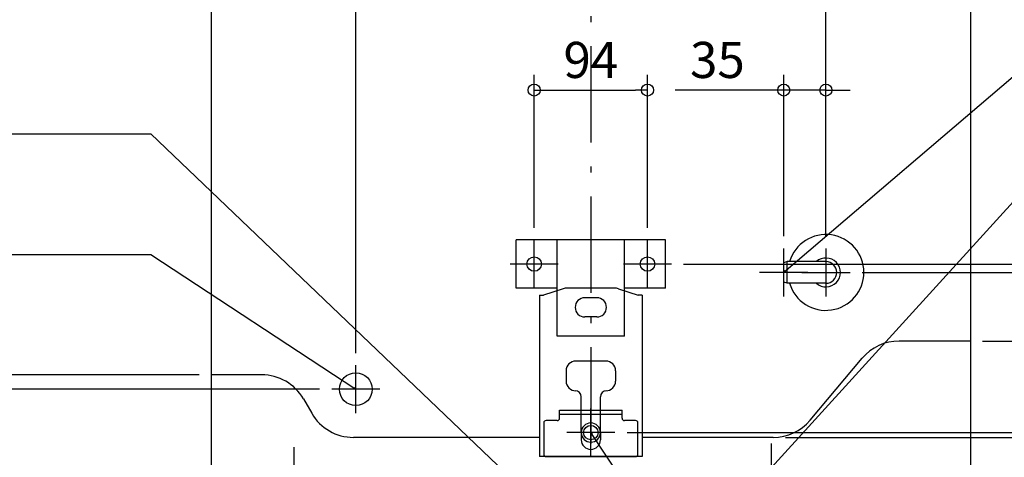
# Model space of a CAD drawing. Extents: x -1181 to 1417, y -1562 to 351.
# Drawn here: x -474 to 343, y -667 to -303 of the extents above; entities that cross this region are included whole.
import ezdxf

# ---------------------------------------------------------------- set-up
doc = ezdxf.new("R2010")
doc.units = 0
doc.header["$MEASUREMENT"] = 0
doc.linetypes.add('DASHDOT', pattern=[125, 80, -20, 5, -20])
doc.layers.get('0').update_dxf_attribs({"color": 3, "linetype": 'CONTINUOUS'})
doc.layers.get('DEFPOINTS').update_dxf_attribs({"linetype": 'CONTINUOUS'})
for name, color, linetype in [('BASIS', 6, 'CONTINUOUS'), ('DETAIL', 5, 'CONTINUOUS'), ('FIX', 11, 'CONTINUOUS'), ('NOTE', 4, 'CONTINUOUS'), ('OUTLINE', 3, 'CONTINUOUS'), ('SIZE', 30, 'CONTINUOUS')]:
    doc.layers.add(name, color=color, linetype=linetype)
doc.styles.add('STANDARD1', font='MONOTXT', dxfattribs={"bigfont": 'BIGFONT'})
doc.dimstyles.get("Standard").update_dxf_attribs({"dimtxt": 0.18, "dimasz": 0.18, "dimexe": 0.18, "dimexo": 0.0625, "dimgap": 0.09, "dimtad": 0, "dimtih": 1, "dimtoh": 1, "dimdec": 3, "dimzin": 0, "dimdsep": 46, "dimtxsty": 'STANDARD1', "dimcen": 0.09, "dimadec": 0, "dimazin": 0, "dimtfac": 1, "dimtdec": 3, "dimtofl": 0, "dimtmove": 2, "dimatfit": 3, "dimfxl": 1, "dimtolj": 1, "dimtzin": 12, "dimarcsym": 0})

# ---------------------------------------------------------------- blocks, each defined once
blk = doc.blocks.new('_ORIGIN')
at = {"color": 0, "linetype": 'ByBlock'}
blk.add_line((0, 0), (-1, 0), dxfattribs=at)
blk.add_circle((0, 0), 0.5, dxfattribs=at)
blk = doc.blocks.new('*D2')
at = {"layer": 'DEFPOINTS', "color": 0, "linetype": 'Continuous', "transparency": 16777216}
for p in [(295, 0), (1374.97, 0), (315, -760)]:
    blk.add_point(p, dxfattribs=at)
at = {"layer": 'SIZE', "color": 0, "linetype": 'Continuous', "lineweight": -2, "transparency": 16777216}
for p, q in [((305, 0), (1387.47, 0)), ((1374.97, -750), (1374.97, -10)), ((325, -760), (1387.47, -760))]:
    blk.add_line(p, q, dxfattribs=at)
at = {"layer": 'SIZE', "color": 0, "linetype": 'Continuous', "lineweight": -2, "transparency": 16777216, "xscale": 10, "yscale": 10, "zscale": 10}
for p, rotation in [((1374.97, 0), 90), ((1374.97, -760), 270)]:
    blk.add_blockref('_ORIGIN', p, dxfattribs=dict(at, rotation=rotation))
at = {"layer": 'SIZE', "color": 0, "linetype": 'Continuous', "transparency": 16777216, "insert": (1349.97, -380), "char_height": 30, "attachment_point": 5, "rotation": 90}
blk.add_mtext('\\A1;760', dxfattribs=at)
blk = doc.blocks.new('*D3')
at = {"layer": 'DEFPOINTS', "color": 0, "linetype": 'Continuous', "transparency": 16777216}
for p in [(20, -646), (315, -760), (1274.97, -760)]:
    blk.add_point(p, dxfattribs=at)
at = {"layer": 'SIZE', "color": 0, "linetype": 'Continuous', "lineweight": -2, "transparency": 16777216}
for p, q in [((30, -646), (1287.47, -646)), ((1274.97, -656), (1274.97, -750)), ((325, -760), (1287.47, -760))]:
    blk.add_line(p, q, dxfattribs=at)
at = {"layer": 'SIZE', "color": 0, "linetype": 'Continuous', "lineweight": -2, "transparency": 16777216, "xscale": 10, "yscale": 10, "zscale": 10}
for p, rotation in [((1274.97, -646), 90), ((1274.97, -760), 270)]:
    blk.add_blockref('_ORIGIN', p, dxfattribs=dict(at, rotation=rotation))
at = {"layer": 'SIZE', "color": 0, "linetype": 'Continuous', "transparency": 16777216, "insert": (1249.97, -703), "char_height": 30, "attachment_point": 5, "rotation": 90}
blk.add_mtext('\\A1;114', dxfattribs=at)
blk = doc.blocks.new('*D6')
at = {"layer": 'DEFPOINTS', "color": 0, "linetype": 'Continuous', "transparency": 16777216}
for p in [(268, -216), (67, -506), (1274.97, -506)]:
    blk.add_point(p, dxfattribs=at)
at = {"layer": 'SIZE', "color": 0, "linetype": 'Continuous', "lineweight": -2, "transparency": 16777216}
for p, q in [((278, -216), (1287.47, -216)), ((1274.97, -226), (1274.97, -496)), ((77, -506), (1287.47, -506))]:
    blk.add_line(p, q, dxfattribs=at)
at = {"layer": 'SIZE', "color": 0, "linetype": 'Continuous', "lineweight": -2, "transparency": 16777216, "xscale": 10, "yscale": 10, "zscale": 10}
for p, rotation in [((1274.97, -216), 90), ((1274.97, -506), 270)]:
    blk.add_blockref('_ORIGIN', p, dxfattribs=dict(at, rotation=rotation))
at = {"layer": 'SIZE', "color": 0, "linetype": 'Continuous', "transparency": 16777216, "insert": (1249.97, -361), "char_height": 30, "attachment_point": 5, "rotation": 90}
blk.add_mtext('\\A1;290', dxfattribs=at)
blk = doc.blocks.new('*D7')
at = {"layer": 'DEFPOINTS', "color": 0, "linetype": 'Continuous', "transparency": 16777216}
for p in [(67, -506), (20, -646), (1274.97, -646)]:
    blk.add_point(p, dxfattribs=at)
at = {"layer": 'SIZE', "color": 0, "linetype": 'Continuous', "lineweight": -2, "transparency": 16777216}
for p, q in [((77, -506), (1287.47, -506)), ((1274.97, -516), (1274.97, -636)), ((30, -646), (1287.47, -646))]:
    blk.add_line(p, q, dxfattribs=at)
at = {"layer": 'SIZE', "color": 0, "linetype": 'Continuous', "lineweight": -2, "transparency": 16777216, "xscale": 10, "yscale": 10, "zscale": 10}
for p, rotation in [((1274.97, -506), 90), ((1274.97, -646), 270)]:
    blk.add_blockref('_ORIGIN', p, dxfattribs=dict(at, rotation=rotation))
at = {"layer": 'SIZE', "color": 0, "linetype": 'Continuous', "transparency": 16777216, "insert": (1249.97, -576), "char_height": 30, "attachment_point": 5, "rotation": 90}
blk.add_mtext('\\A1;140', dxfattribs=at)
blk = doc.blocks.new('*D9')
at = {"layer": 'DEFPOINTS', "color": 0, "linetype": 'Continuous', "transparency": 16777216}
for p in [(268, -112), (20, -646), (1174.97, -646)]:
    blk.add_point(p, dxfattribs=at)
at = {"layer": 'SIZE', "color": 0, "linetype": 'Continuous', "lineweight": -2, "transparency": 16777216}
for p, q in [((278, -112), (1187.47, -112)), ((1174.97, -122), (1174.97, -636)), ((30, -646), (1187.47, -646))]:
    blk.add_line(p, q, dxfattribs=at)
at = {"layer": 'SIZE', "color": 0, "linetype": 'Continuous', "lineweight": -2, "transparency": 16777216, "xscale": 10, "yscale": 10, "zscale": 10}
for p, rotation in [((1174.97, -112), 90), ((1174.97, -646), 270)]:
    blk.add_blockref('_ORIGIN', p, dxfattribs=dict(at, rotation=rotation))
at = {"layer": 'SIZE', "color": 0, "linetype": 'Continuous', "transparency": 16777216, "insert": (1149.97, -379), "char_height": 30, "attachment_point": 5, "rotation": 90}
blk.add_mtext('\\A1;534', dxfattribs=at)
blk = doc.blocks.new('*D10')
at = {"layer": 'DEFPOINTS', "color": 0, "linetype": 'Continuous', "transparency": 16777216}
for p in [(215, -513), (1074.97, -513), (315, -760)]:
    blk.add_point(p, dxfattribs=at)
at = {"layer": 'SIZE', "color": 0, "linetype": 'Continuous', "lineweight": -2, "transparency": 16777216}
for p, q in [((225, -513), (1087.47, -513)), ((1074.97, -750), (1074.97, -523)), ((325, -760), (1087.47, -760))]:
    blk.add_line(p, q, dxfattribs=at)
at = {"layer": 'SIZE', "color": 0, "linetype": 'Continuous', "lineweight": -2, "transparency": 16777216, "xscale": 10, "yscale": 10, "zscale": 10}
for p, rotation in [((1074.97, -513), 90), ((1074.97, -760), 270)]:
    blk.add_blockref('_ORIGIN', p, dxfattribs=dict(at, rotation=rotation))
at = {"layer": 'SIZE', "color": 0, "linetype": 'Continuous', "transparency": 16777216, "insert": (1049.97, -582.51), "char_height": 30, "attachment_point": 5, "rotation": 90}
blk.add_mtext('\\A1;247', dxfattribs=at)
blk = doc.blocks.new('*D11')
at = {"layer": 'DEFPOINTS', "color": 0, "linetype": 'Continuous', "transparency": 16777216}
for p in [(315, -570), (974.97, -570), (315, -760)]:
    blk.add_point(p, dxfattribs=at)
at = {"layer": 'SIZE', "color": 0, "linetype": 'Continuous', "lineweight": -2, "transparency": 16777216}
for p, q in [((325, -570), (987.47, -570)), ((974.97, -750), (974.97, -580)), ((325, -760), (987.47, -760))]:
    blk.add_line(p, q, dxfattribs=at)
at = {"layer": 'SIZE', "color": 0, "linetype": 'Continuous', "lineweight": -2, "transparency": 16777216, "xscale": 10, "yscale": 10, "zscale": 10}
for p, rotation in [((974.97, -570), 90), ((974.97, -760), 270)]:
    blk.add_blockref('_ORIGIN', p, dxfattribs=dict(at, rotation=rotation))
at = {"layer": 'SIZE', "color": 0, "linetype": 'Continuous', "transparency": 16777216, "insert": (949.97, -700.89), "char_height": 30, "attachment_point": 5, "rotation": 90}
blk.add_mtext('\\A1;190', dxfattribs=at)
blk = doc.blocks.new('*D12')
at = {"layer": 'DEFPOINTS', "color": 0, "linetype": 'Continuous', "transparency": 16777216}
for p in [(151.35, -650), (874.97, -650), (315, -760)]:
    blk.add_point(p, dxfattribs=at)
at = {"layer": 'SIZE', "color": 0, "linetype": 'Continuous', "lineweight": -2, "transparency": 16777216}
for p, q in [((161.35, -650), (887.47, -650)), ((874.97, -750), (874.97, -660)), ((325, -760), (887.47, -760))]:
    blk.add_line(p, q, dxfattribs=at)
at = {"layer": 'SIZE', "color": 0, "linetype": 'Continuous', "lineweight": -2, "transparency": 16777216, "xscale": 10, "yscale": 10, "zscale": 10}
for p, rotation in [((874.97, -650), 90), ((874.97, -760), 270)]:
    blk.add_blockref('_ORIGIN', p, dxfattribs=dict(at, rotation=rotation))
at = {"layer": 'SIZE', "color": 0, "linetype": 'Continuous', "transparency": 16777216, "insert": (849.97, -705), "char_height": 30, "attachment_point": 5, "rotation": 90}
blk.add_mtext('\\A1;110', dxfattribs=at)
blk = doc.blocks.new('*D21')
at = {"layer": 'DEFPOINTS', "color": 0, "linetype": 'Continuous', "transparency": 16777216}
for p in [(-822.1, -598), (-315, -598), (-315, -760)]:
    blk.add_point(p, dxfattribs=at)
at = {"layer": 'SIZE', "color": 0, "linetype": 'Continuous', "lineweight": -2, "transparency": 16777216}
for p, q in [((-325, -598), (-834.6, -598)), ((-822.1, -750), (-822.1, -608)), ((-325, -760), (-834.6, -760))]:
    blk.add_line(p, q, dxfattribs=at)
at = {"layer": 'SIZE', "color": 0, "linetype": 'Continuous', "lineweight": -2, "transparency": 16777216, "xscale": 10, "yscale": 10, "zscale": 10}
for p, rotation in [((-822.1, -598), 90), ((-822.1, -760), 270)]:
    blk.add_blockref('_ORIGIN', p, dxfattribs=dict(at, rotation=rotation))
at = {"layer": 'SIZE', "color": 0, "linetype": 'Continuous', "transparency": 16777216, "insert": (-847.1, -679), "char_height": 30, "attachment_point": 5, "rotation": 90}
blk.add_mtext('\\A1;162', dxfattribs=at)
blk = doc.blocks.new('*D22')
at = {"layer": 'DEFPOINTS', "color": 0, "linetype": 'Continuous', "transparency": 16777216}
for p in [(-722.1, -610), (-215, -610), (-315, -760)]:
    blk.add_point(p, dxfattribs=at)
at = {"layer": 'SIZE', "color": 0, "linetype": 'Continuous', "lineweight": -2, "transparency": 16777216}
for p, q in [((-225, -610), (-734.6, -610)), ((-722.1, -750), (-722.1, -620)), ((-325, -760), (-734.6, -760))]:
    blk.add_line(p, q, dxfattribs=at)
at = {"layer": 'SIZE', "color": 0, "linetype": 'Continuous', "lineweight": -2, "transparency": 16777216, "xscale": 10, "yscale": 10, "zscale": 10}
for p, rotation in [((-722.1, -610), 90), ((-722.1, -760), 270)]:
    blk.add_blockref('_ORIGIN', p, dxfattribs=dict(at, rotation=rotation))
at = {"layer": 'SIZE', "color": 0, "linetype": 'Continuous', "transparency": 16777216, "insert": (-747.1, -685), "char_height": 30, "attachment_point": 5, "rotation": 90}
blk.add_mtext('\\A1;150', dxfattribs=at)
blk = doc.blocks.new('*D36')
at = {"layer": 'DEFPOINTS', "color": 0, "linetype": 'Continuous', "transparency": 16777216}
for p in [(47, -361.48), (-47, -486), (47, -486)]:
    blk.add_point(p, dxfattribs=at)
at = {"layer": 'SIZE', "color": 0, "linetype": 'Continuous', "lineweight": -2, "transparency": 16777216}
for p, q in [((-47, -476), (-47, -348.98)), ((47, -476), (47, -348.98)), ((-37, -361.48), (37, -361.48))]:
    blk.add_line(p, q, dxfattribs=at)
at = {"layer": 'SIZE', "color": 0, "linetype": 'Continuous', "lineweight": -2, "transparency": 16777216, "xscale": 10, "yscale": 10, "zscale": 10, "rotation": 180}
blk.add_blockref('_ORIGIN', (-47, -361.48), dxfattribs=at)
at = {"layer": 'SIZE', "color": 0, "linetype": 'Continuous', "lineweight": -2, "transparency": 16777216, "xscale": 10, "yscale": 10, "zscale": 10}
blk.add_blockref('_ORIGIN', (47, -361.48), dxfattribs=at)
at = {"layer": 'SIZE', "color": 0, "linetype": 'Continuous', "transparency": 16777216, "insert": (0, -336.48), "char_height": 30, "attachment_point": 5}
blk.add_mtext('\\A1;94', dxfattribs=at)
blk = doc.blocks.new('*D37')
at = {"layer": 'DEFPOINTS', "color": 0, "linetype": 'Continuous', "transparency": 16777216}
for p in [(0, -261.48), (-195, -590), (0, -810)]:
    blk.add_point(p, dxfattribs=at)
at = {"layer": 'SIZE', "color": 0, "linetype": 'Continuous', "lineweight": -2, "transparency": 16777216}
for p, q in [((-195, -580), (-195, -248.98)), ((-185, -261.48), (-10, -261.48))]:
    blk.add_line(p, q, dxfattribs=at)
at = {"layer": 'SIZE', "color": 0, "linetype": 'Continuous', "lineweight": -2, "transparency": 16777216, "xscale": 10, "yscale": 10, "zscale": 10, "rotation": 180}
blk.add_blockref('_ORIGIN', (-195, -261.48), dxfattribs=at)
at = {"layer": 'SIZE', "color": 0, "linetype": 'Continuous', "lineweight": -2, "transparency": 16777216, "xscale": 10, "yscale": 10, "zscale": 10}
blk.add_blockref('_ORIGIN', (0, -261.48), dxfattribs=at)
at = {"layer": 'SIZE', "color": 0, "linetype": 'Continuous', "transparency": 16777216, "insert": (-97.5, -236.48), "char_height": 30, "attachment_point": 5}
blk.add_mtext('\\A1;195', dxfattribs=at)
blk = doc.blocks.new('*D38')
at = {"layer": 'DEFPOINTS', "color": 0, "linetype": 'Continuous', "transparency": 16777216}
for p in [(195, -261.48), (195, -493), (0, -810)]:
    blk.add_point(p, dxfattribs=at)
at = {"layer": 'SIZE', "color": 0, "linetype": 'Continuous', "lineweight": -2, "transparency": 16777216}
for p, q in [((195, -483), (195, -248.98)), ((10, -261.48), (185, -261.48))]:
    blk.add_line(p, q, dxfattribs=at)
at = {"layer": 'SIZE', "color": 0, "linetype": 'Continuous', "lineweight": -2, "transparency": 16777216, "xscale": 10, "yscale": 10, "zscale": 10, "rotation": 180}
blk.add_blockref('_ORIGIN', (0, -261.48), dxfattribs=at)
at = {"layer": 'SIZE', "color": 0, "linetype": 'Continuous', "lineweight": -2, "transparency": 16777216, "xscale": 10, "yscale": 10, "zscale": 10}
blk.add_blockref('_ORIGIN', (195, -261.48), dxfattribs=at)
at = {"layer": 'SIZE', "color": 0, "linetype": 'Continuous', "transparency": 16777216, "insert": (97.5, -236.48), "char_height": 30, "attachment_point": 5}
blk.add_mtext('\\A1;195', dxfattribs=at)
blk = doc.blocks.new('*D39')
at = {"layer": 'DEFPOINTS', "color": 0, "linetype": 'Continuous', "transparency": 16777216}
for p in [(160, -361.48), (160, -493), (195, -493)]:
    blk.add_point(p, dxfattribs=at)
at = {"layer": 'SIZE', "color": 0, "linetype": 'Continuous', "lineweight": -2, "transparency": 16777216}
for p, q in [((160, -483), (160, -348.98)), ((195, -483), (195, -348.98)), ((150, -361.48), (70, -361.48)), ((195, -361.48), (160, -361.48)), ((205, -361.48), (215, -361.48))]:
    blk.add_line(p, q, dxfattribs=at)
at = {"layer": 'SIZE', "color": 0, "linetype": 'Continuous', "lineweight": -2, "transparency": 16777216, "xscale": 10, "yscale": 10, "zscale": 10}
blk.add_blockref('_ORIGIN', (160, -361.48), dxfattribs=at)
at = {"layer": 'SIZE', "color": 0, "linetype": 'Continuous', "lineweight": -2, "transparency": 16777216, "xscale": 10, "yscale": 10, "zscale": 10, "rotation": 180}
blk.add_blockref('_ORIGIN', (195, -361.48), dxfattribs=at)
at = {"layer": 'SIZE', "color": 0, "linetype": 'Continuous', "transparency": 16777216, "insert": (105, -336.48), "char_height": 30, "attachment_point": 5}
blk.add_mtext('\\A1;35', dxfattribs=at)

msp = doc.modelspace()

# ---------------------------------------------------------------- linework, layer by layer
at = {"layer": 'BASIS', "linetype": 'DASHDOT'}
msp.add_line((0, 50), (0, -810), dxfattribs=at)
at = {"layer": 'DETAIL', "linetype": 'Continuous'}
for p, q in [((-315, -20), (-315, -740)), ((315, -20), (315, -740)), ((-62, -526), (-62, -486)), ((62, -486), (-62, -486)), ((-28, -566), (-28, -486)), ((28, -566), (28, -486)), ((62, -526), (62, -486)), ((163, -504), (160, -505)), ((160, -521), (160, -505)), ((195, -504), (163, -504)), ((163, -522), (163, -504)), ((163, -522), (160, -521)), ((195, -522), (163, -522)), ((-28, -526), (-62, -526)), ((-22.94679, -526.51848), (-39.3, -532)), ((19.76863, -526), (-19.76863, -526)), ((22.94679, -526.51848), (39.3, -532)), ((62, -526), (28, -526)), ((-42.5, -532), (-39.3, -532)), ((-42.5, -532), (-42.5, -666)), ((5, -534), (-5, -534)), ((42.5, -532), (39.3, -532)), ((42.5, -532), (42.5, -666)), ((5, -550), (-5, -550)), ((28, -566), (-28, -566)), ((315, -570), (255.78028, -570)), ((12.5, -586.6), (-12.5, -586.6)), ((181.98947, -635.7115), (225.1385, -584.2885)), ((-20.5, -594.6), (-20.5, -603.3)), ((20.5, -594.6), (20.5, -603.3)), ((-273.11622, -598), (-315, -598)), ((-238.47521, -618), (-231.54701, -630)), ((-8, -646), (-8, -616.3)), ((8, -646), (8, -616.3)), ((-25.95, -634), (-25.95, -627.4)), ((-25.95, -627.4), (25.95, -627.4)), ((25.95, -634), (25.95, -627.4)), ((-27.95, -636), (-37.05, -636)), ((-25.95, -630.6), (25.95, -630.6)), ((37.05, -636), (27.95, -636)), ((-39.05, -638), (-39.05, -664)), ((39.05, -664), (39.05, -638)), ((-42.5, -650), (-196.90599, -650)), ((-42.5, -650), (-196.90599, -650)), ((-8, -646), (-8, -652)), ((8, -646), (8, -652)), ((151.34769, -650), (42.5, -650)), ((42.5, -666), (-42.5, -666)), ((-37.05, -666), (37.05, -666))]:
    msp.add_line(p, q, dxfattribs=at)
msp.add_circle((-195, -610), 13.6, dxfattribs=at)
for centre, radius, start, end in [((195, -513), 31.5, 196.6015496, 163.3984504), ((195, -513), 12, 228.59037789, 131.40962211), ((195, -513), 9, 270, 90), ((-19.76863, -536), 10, 90, 108.53092156), ((19.76863, -536), 10, 71.46907844, 90), ((-5, -542), 8, 90, 270), ((5, -542), 8, 270, 90), ((255.78028, -610), 40, 90, 140), ((-12.5, -594.6), 8, 90, 180), ((12.5, -594.6), 8, 0, 90), ((-273.11622, -638), 40, 30, 90), ((-12.5, -603.3), 8, 180, 270), ((12.5, -603.3), 8, 270, 0), ((-13, -616.3), 5, 0, 90), ((13, -616.3), 5, 90, 180), ((-196.90599, -610), 40, 210, 270), ((-37.05, -638), 2, 90, 180), ((-27.95, -634), 2, 270, 0), ((27.95, -634), 2, 180, 270), ((37.05, -638), 2, 0, 90), ((151.34769, -610), 40, 270, 320), ((0, -646), 8, 0, 180), ((0, -646), 8, 180, 0), ((0, -652), 8, 180, 0), ((-37.05, -664), 2, 180, 270), ((37.05, -664), 2, 270, 0)]:
    msp.add_arc(centre, radius, start, end, dxfattribs=at)
at = {"layer": 'FIX', "linetype": 'Continuous'}
for centre in [(-47, -506), (47, -506), (0, -646)]:
    msp.add_circle(centre, 6, dxfattribs=at)
at = {"layer": 'NOTE', "linetype": 'Continuous'}
for p, q in [((366, -337), (160, -513)), ((-779.30005, -398), (-365, -398)), ((-365, -398), (-43, -706)), ((366, -437), (150, -675)), ((-47, -526), (-47, -486)), ((47, -526), (47, -486)), ((-779.30005, -498), (-365, -498)), ((-365, -498), (-195, -610)), ((160, -533), (160, -493)), ((195, -493), (195, -533)), ((-27, -506), (-67, -506)), ((67, -506), (27, -506)), ((180, -513), (140, -513)), ((160, -513), (161.13254, -511.35156)), ((160, -513), (161.80503, -512.13868)), ((175, -513), (215, -513)), ((-195, -630), (-195, -590)), ((-175, -610), (-215, -610)), ((-195, -610), (-196.898, -609.36944)), ((-195, -610), (-196.32843, -608.50492)), ((0, -666), (0, -626)), ((20, -646), (-20, -646)), ((373.65018, -1210), (0, -646)), ((0, -646), (1.49848, -647.3246)), ((0, -646), (0.63542, -647.89638)), ((-246, -698), (-246, -658)), ((150, -695), (150, -655))]:
    msp.add_line(p, q, dxfattribs=at)
at = {"layer": 'OUTLINE', "linetype": 'Continuous'}
for p, q in [((-315, -20), (-315, -740)), ((315, -20), (315, -740)), ((-22.94679, -526.51848), (-39.3, -532)), ((19.76863, -526), (-19.76863, -526)), ((18.93932, -526), (-18.93932, -526)), ((22.94679, -526.51848), (39.3, -532)), ((-42.5, -532), (-42.5, -666)), ((-42.5, -532), (-39.3, -532)), ((42.5, -532), (39.3, -532)), ((42.5, -532), (42.5, -666)), ((315, -570), (255.78028, -570)), ((181.98947, -635.7115), (225.1385, -584.2885)), ((-273.11622, -598), (-315, -598)), ((-238.47521, -618), (-231.54701, -630)), ((-42.5, -650), (-196.90599, -650)), ((151.34769, -650), (42.5, -650)), ((42.5, -666), (-42.5, -666))]:
    msp.add_line(p, q, dxfattribs=at)
for centre, radius, start, end in [((-19.76863, -536), 10, 90, 108.53092156), ((19.76863, -536), 10, 71.46907844, 90), ((255.78028, -610), 40, 90, 140), ((-273.11622, -638), 40, 30, 90), ((-196.90599, -610), 40, 210, 270), ((151.34769, -610), 40, 270, 320)]:
    msp.add_arc(centre, radius, start, end, dxfattribs=at)

# ---------------------------------------------------------------- dimensions: what is measured, and where the dimension line sits
at = {"layer": 'SIZE', "linetype": 'Continuous'}
for base, p1, p2, picture, middle in [((1374.97105, 0), (315, -760), (295, 0), '*D2', (1349.97105, -380)), ((1174.97105, -646), (268, -112), (20, -646), '*D9', (1149.97105, -379)), ((1274.97105, -506), (268, -216), (67, -506), '*D6', (1249.97105, -361)), ((1274.97105, -646), (67, -506), (20, -646), '*D7', (1249.97105, -576)), ((-822.0991, -598), (-315, -760), (-315, -598), '*D21', (-847.0991, -679)), ((-722.0991, -610), (-315, -760), (-215, -610), '*D22', (-747.0991, -685)), ((1274.97105, -760), (20, -646), (315, -760), '*D3', (1249.97105, -703)), ((874.97105, -650), (315, -760), (151.34769, -650), '*D12', (849.97105, -705))]:
    dim = msp.add_linear_dim(base=base, p1=p1, p2=p2, angle=90, dimstyle='STANDARD', override={"dimtxt": 30, "dimasz": 10, "dimexe": 12.5, "dimexo": 10, "dimgap": 10, "dimtad": 3, "dimtih": 0, "dimtoh": 0, "dimdec": 4, "dimzin": 12, "dimtxsty": 'STANDARD', "dimblk1": 'ORIGIN', "dimblk2": 'ORIGIN', "dimsah": 1, "dimcen": 2.5, "dimtfac": 0.714286, "dimtdec": 4, "dimtofl": 1, "dimtmove": 0, "dimldrblk": 'ORIGIN', "dimtzin": 0}, dxfattribs=at)
    dim.commit()
    dim.dimension.update_dxf_attribs({"geometry": picture, "text_midpoint": middle})
for base, p1, p2, override, picture, middle in [((0, -261.47854), (-195, -590), (0, -810), {"dimtxt": 30, "dimasz": 10, "dimexe": 12.5, "dimexo": 10, "dimgap": 10, "dimtad": 3, "dimtih": 0, "dimtoh": 0, "dimdec": 4, "dimzin": 12, "dimtxsty": 'STANDARD', "dimblk1": 'ORIGIN', "dimblk2": 'ORIGIN', "dimsah": 1, "dimcen": 2.5, "dimse2": 1, "dimtfac": 0.714286, "dimtdec": 4, "dimtofl": 1, "dimtmove": 0, "dimldrblk": 'ORIGIN', "dimtzin": 0}, '*D37', (-97.5, -236.47854)), ((195, -261.47854), (0, -810), (195, -493), {"dimtxt": 30, "dimasz": 10, "dimexe": 12.5, "dimexo": 10, "dimgap": 10, "dimtad": 3, "dimtih": 0, "dimtoh": 0, "dimdec": 4, "dimzin": 12, "dimtxsty": 'STANDARD', "dimblk1": 'ORIGIN', "dimblk2": 'ORIGIN', "dimsah": 1, "dimcen": 2.5, "dimse1": 1, "dimtfac": 0.714286, "dimtdec": 4, "dimtofl": 1, "dimtmove": 0, "dimldrblk": 'ORIGIN', "dimtzin": 0}, '*D38', (97.5, -236.47854)), ((47, -361.47854), (-47, -486), (47, -486), {"dimtxt": 30, "dimasz": 10, "dimexe": 12.5, "dimexo": 10, "dimgap": 10, "dimtad": 3, "dimtih": 0, "dimtoh": 0, "dimdec": 4, "dimzin": 12, "dimtxsty": 'STANDARD', "dimblk1": 'ORIGIN', "dimblk2": 'ORIGIN', "dimsah": 1, "dimcen": 2.5, "dimtfac": 0.714286, "dimtdec": 4, "dimtofl": 1, "dimtmove": 0, "dimldrblk": 'ORIGIN', "dimtzin": 0}, '*D36', (0, -336.47854)), ((160, -361.47854), (195, -493), (160, -493), {"dimtxt": 30, "dimasz": 10, "dimexe": 12.5, "dimexo": 10, "dimgap": 10, "dimtad": 3, "dimtih": 0, "dimtoh": 0, "dimdec": 4, "dimzin": 12, "dimtxsty": 'STANDARD', "dimblk1": 'ORIGIN', "dimblk2": 'ORIGIN', "dimsah": 1, "dimcen": 2.5, "dimtfac": 0.714286, "dimtdec": 4, "dimtofl": 1, "dimtmove": 0, "dimldrblk": 'ORIGIN', "dimtzin": 0}, '*D39', (105, -336.47854))]:
    dim = msp.add_linear_dim(base=base, p1=p1, p2=p2, dimstyle='STANDARD', override=override, dxfattribs=at)
    dim.commit()
    dim.dimension.update_dxf_attribs({"geometry": picture, "text_midpoint": middle})
for base, p2, picture, middle in [((1074.97105, -513), (215, -513), '*D10', (1074.97105, -582.50916)), ((974.97105, -570), (315, -570), '*D11', (974.97105, -700.89292))]:
    dim = msp.add_linear_dim(base=base, p1=(315, -760), p2=p2, angle=90, dimstyle='STANDARD', override={"dimtxt": 30, "dimasz": 10, "dimexe": 12.5, "dimexo": 10, "dimgap": 10, "dimtad": 3, "dimtih": 0, "dimtoh": 0, "dimdec": 4, "dimzin": 12, "dimtxsty": 'STANDARD', "dimblk1": 'ORIGIN', "dimblk2": 'ORIGIN', "dimsah": 1, "dimcen": 2.5, "dimtfac": 0.714286, "dimtdec": 4, "dimtofl": 1, "dimtmove": 0, "dimldrblk": 'ORIGIN', "dimtzin": 0}, dxfattribs=at)
    dim.commit()
    dim.dimension.update_dxf_attribs({"geometry": picture, "text_midpoint": middle, "dimtype": 160})

doc.saveas('drawing.dxf')
